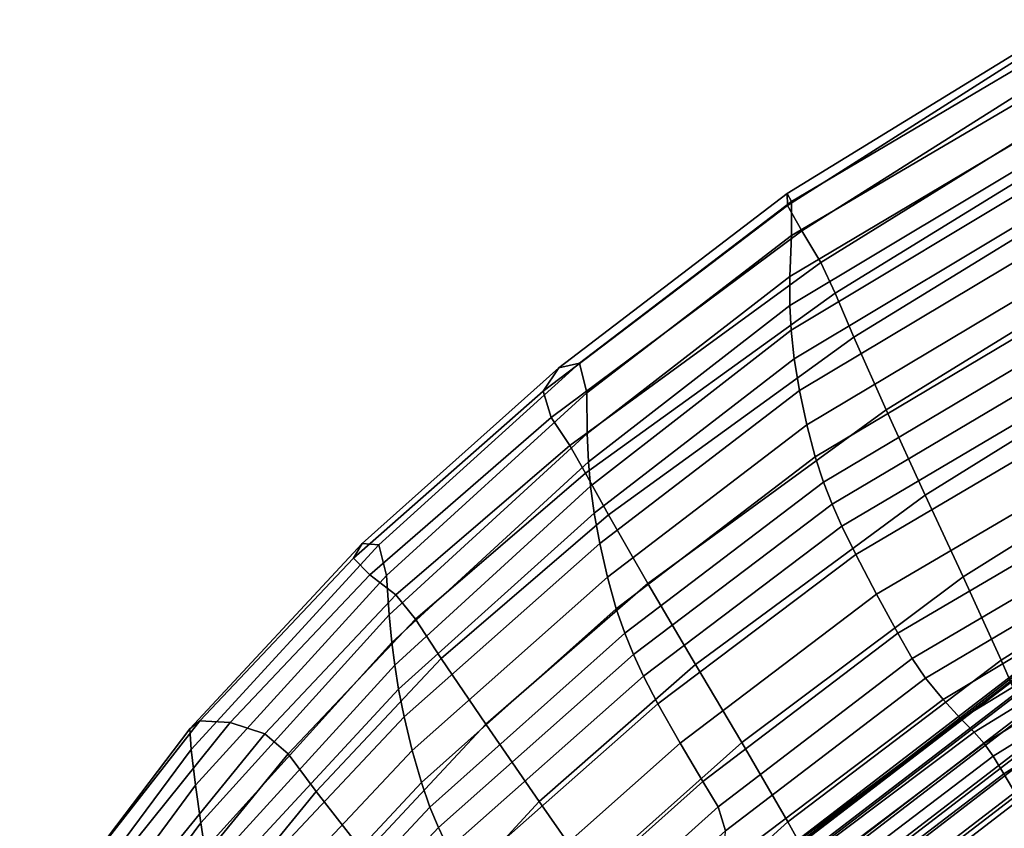
# Model space of a CAD drawing. Extents: x 210 to 909, y 250 to 887.
# Drawn here: x 277 to 360, y 774 to 842 of the extents above; entities that cross this region are included whole.
import ezdxf

# ---------------------------------------------------------------- set-up
doc = ezdxf.new("R2010")
doc.units = 0
doc.header["$MEASUREMENT"] = 0
doc.layers.get('0').update_dxf_attribs({"linetype": 'CONTINUOUS'})

# ---------------------------------------------------------------- blocks, each defined once
blk = doc.blocks.new('grace_fotel_stelaz')
for points in [[(0.008864, 0.453986, 0.350213), (0.008598, 0.4542, 0.353064), (0.062654, 0.495672, 0.353788)], [(0.008864, 0.453889, 0.355906), (0.062839, 0.495298, 0.356629), (0.062654, 0.495672, 0.353788), (0.008598, 0.4542, 0.353064)], [(0.062654, 0.495672, 0.353788), (0.059369, 0.492733, 0.350889), (0.008864, 0.453986, 0.350213)], [(0.009641, 0.453064, 0.358545), (0.06339, 0.494301, 0.359264), (0.062839, 0.495298, 0.356629), (0.008864, 0.453889, 0.355906)], [(0.010878, 0.451786, 0.360801), (0.064263, 0.492746, 0.361516), (0.06339, 0.494301, 0.359264), (0.009641, 0.453064, 0.358545)], [(0.059369, 0.492733, 0.350889), (0.057636, 0.491403, 0.350866), (0.008864, 0.453986, 0.350213)], [(0.012489, 0.450147, 0.362521), (0.065403, 0.490743, 0.363229), (0.064263, 0.492746, 0.361516), (0.010878, 0.451786, 0.360801)], [(0.008864, 0.453986, 0.350213), (0.057636, 0.491403, 0.350866), (0.055727, 0.488614, 0.348164), (0.009641, 0.453255, 0.347546)], [(0.014364, 0.448252, 0.363587), (0.06673, 0.488426, 0.364288), (0.065403, 0.490743, 0.363229), (0.012489, 0.450147, 0.362521)], [(0.009641, 0.453255, 0.347546), (0.055727, 0.488614, 0.348164), (0.054759, 0.485725, 0.345835), (0.010878, 0.45206, 0.345247)], [(0.016378, 0.446233, 0.363926), (0.068153, 0.485954, 0.36462), (0.06673, 0.488426, 0.364288), (0.014364, 0.448252, 0.363587)], [(0.010878, 0.45206, 0.345247), (0.054759, 0.485725, 0.345835), (0.054787, 0.48293, 0.344038), (0.012489, 0.450479, 0.343471)], [(0.018391, 0.444224, 0.363516), (0.069575, 0.483497, 0.364202), (0.068153, 0.485954, 0.36462), (0.016378, 0.446233, 0.363926)], [(0.012489, 0.450479, 0.343471), (0.054787, 0.48293, 0.344038), (0.056402, 0.480874, 0.342903), (0.014364, 0.448622, 0.34234)], [(0.020266, 0.442369, 0.362385), (0.070903, 0.481219, 0.363063), (0.069575, 0.483497, 0.364202), (0.018391, 0.444224, 0.363516)], [(0.014364, 0.448622, 0.34234), (0.056402, 0.480874, 0.342903), (0.058263, 0.478752, 0.342491), (0.016378, 0.446615, 0.34193)], [(0.021878, 0.44079, 0.360609), (0.072042, 0.479274, 0.361281), (0.070903, 0.481219, 0.363063), (0.020266, 0.442369, 0.362385)], [(0.023114, 0.43959, 0.35831), (0.072915, 0.477801, 0.358977), (0.072042, 0.479274, 0.361281), (0.021878, 0.44079, 0.360609)], [(0.016378, 0.446615, 0.34193), (0.058263, 0.478752, 0.342491), (0.060995, 0.477284, 0.34284), (0.018391, 0.444595, 0.342269)], [(0.023114, 0.439786, 0.347311), (0.021878, 0.441059, 0.345055), (0.068349, 0.476714, 0.345677), (0.072915, 0.477993, 0.347978)], [(0.023114, 0.439786, 0.347311), (0.072915, 0.477993, 0.347978), (0.073466, 0.476996, 0.350614), (0.023891, 0.438962, 0.34995)], [(0.018391, 0.444595, 0.342269), (0.060995, 0.477284, 0.34284), (0.0646, 0.476715, 0.343929), (0.020266, 0.4427, 0.343335)], [(0.023891, 0.438861, 0.355643), (0.073466, 0.476895, 0.356307), (0.072915, 0.477801, 0.358977), (0.023114, 0.43959, 0.35831)], [(0.020266, 0.4427, 0.343335), (0.0646, 0.476715, 0.343929), (0.068349, 0.476714, 0.345677), (0.021878, 0.441059, 0.345055)], [(0.023891, 0.438962, 0.34995), (0.073466, 0.476996, 0.350614), (0.073653, 0.476623, 0.353455), (0.024155, 0.438645, 0.352792)], [(0.024155, 0.438645, 0.352792), (0.073653, 0.476623, 0.353455), (0.073466, 0.476895, 0.356307), (0.023891, 0.438861, 0.355643)]]:
    blk.add_3dface(points)
blk = doc.blocks.new('grace_fotel_oparcie')
for points in [[(0.091217, 0.540323, 0.351976), (0.091243, 0.539322, 0.356687), (0.11568, 0.554842, 0.359696), (0.114978, 0.55492, 0.354791)], [(0.091217, 0.540323, 0.351976), (0.114978, 0.55492, 0.354791), (0.11471, 0.553309, 0.339109), (0.091591, 0.539663, 0.33648)], [(0.092448, 0.537191, 0.357255), (0.117305, 0.552883, 0.360285), (0.11568, 0.554842, 0.359696), (0.091243, 0.539322, 0.356687)], [(0.091588, 0.536812, 0.303559), (0.091591, 0.539663, 0.33648), (0.11471, 0.553309, 0.339109), (0.114384, 0.5502, 0.30619)], [(0.092448, 0.537191, 0.357255), (0.094044, 0.534537, 0.355732), (0.11906, 0.55003, 0.358711), (0.117305, 0.552883, 0.360285)], [(0.091588, 0.536812, 0.303559), (0.114384, 0.5502, 0.30619), (0.114111, 0.546828, 0.270122), (0.091453, 0.53337, 0.267417)], [(0.095241, 0.53197, 0.354167), (0.120155, 0.547274, 0.357129), (0.11906, 0.55003, 0.358711), (0.094044, 0.534537, 0.355732)], [(0.091432, 0.530936, 0.242259), (0.091453, 0.53337, 0.267417), (0.114111, 0.546828, 0.270122), (0.113997, 0.544429, 0.244995)], [(0.095241, 0.53197, 0.354167), (0.096815, 0.528255, 0.35154), (0.121359, 0.543322, 0.35452), (0.120155, 0.547274, 0.357129)], [(0.091432, 0.530936, 0.242259), (0.113997, 0.544429, 0.244995), (0.11404, 0.542333, 0.224074), (0.091544, 0.52885, 0.221419)], [(0.099539, 0.522162, 0.34683), (0.123439, 0.536882, 0.349864), (0.121359, 0.543322, 0.35452), (0.096815, 0.528255, 0.35154)], [(0.091811, 0.526453, 0.198228), (0.091544, 0.52885, 0.221419), (0.11404, 0.542333, 0.224074), (0.11424, 0.539873, 0.200622)], [(0.091217, 0.540323, 0.351976), (0.072033, 0.525686, 0.349178), (0.070712, 0.52374, 0.353696), (0.091243, 0.539322, 0.356687)], [(0.091217, 0.540323, 0.351976), (0.091591, 0.539663, 0.33648), (0.073781, 0.52607, 0.333883), (0.072033, 0.525686, 0.349178)], [(0.092448, 0.537191, 0.357255), (0.091243, 0.539322, 0.356687), (0.070712, 0.52374, 0.353696), (0.071395, 0.521528, 0.35425)], [(0.091588, 0.536812, 0.303559), (0.074381, 0.523594, 0.300995), (0.073781, 0.52607, 0.333883), (0.091591, 0.539663, 0.33648)], [(0.091811, 0.526453, 0.198228), (0.11424, 0.539873, 0.200622), (0.114603, 0.537133, 0.175475), (0.092247, 0.523792, 0.173316)], [(0.092448, 0.537191, 0.357255), (0.071395, 0.521528, 0.35425), (0.072961, 0.519183, 0.352784), (0.094044, 0.534537, 0.355732)], [(0.091588, 0.536812, 0.303559), (0.091453, 0.53337, 0.267417), (0.074429, 0.520189, 0.264819), (0.074381, 0.523594, 0.300995)], [(0.092871, 0.520915, 0.147314), (0.092247, 0.523792, 0.173316), (0.114603, 0.537133, 0.175475), (0.11514, 0.534196, 0.149466)], [(0.099539, 0.522162, 0.34683), (0.102803, 0.515013, 0.340843), (0.125932, 0.529353, 0.343957), (0.123439, 0.536882, 0.349864)], [(0.095241, 0.53197, 0.354167), (0.094044, 0.534537, 0.355732), (0.072961, 0.519183, 0.352784), (0.074291, 0.516835, 0.351239)], [(0.092871, 0.520915, 0.147314), (0.11514, 0.534196, 0.149466), (0.115763, 0.531439, 0.125998), (0.093581, 0.518219, 0.123805)], [(0.091432, 0.530936, 0.242259), (0.074522, 0.517791, 0.239655), (0.074429, 0.520189, 0.264819), (0.091453, 0.53337, 0.267417)], [(0.095241, 0.53197, 0.354167), (0.074291, 0.516835, 0.351239), (0.076206, 0.513346, 0.348597), (0.096815, 0.528255, 0.35154)], [(0.091432, 0.530936, 0.242259), (0.091544, 0.52885, 0.221419), (0.074702, 0.515767, 0.219023), (0.074522, 0.517791, 0.239655)], [(0.094277, 0.516099, 0.106373), (0.093581, 0.518219, 0.123805), (0.115763, 0.531439, 0.125998), (0.116386, 0.529237, 0.108476)], [(0.094277, 0.516099, 0.106373), (0.116386, 0.529237, 0.108476), (0.117042, 0.527302, 0.094186), (0.095007, 0.514257, 0.092244)], [(0.105996, 0.508136, 0.334389), (0.128371, 0.522137, 0.337592), (0.125932, 0.529353, 0.343957), (0.102803, 0.515013, 0.340843)], [(0.091811, 0.526453, 0.198228), (0.07501, 0.513487, 0.196442), (0.074702, 0.515767, 0.219023), (0.091544, 0.52885, 0.221419)], [(0.099539, 0.522162, 0.34683), (0.096815, 0.528255, 0.35154), (0.076206, 0.513346, 0.348597), (0.079526, 0.507579, 0.343839)], [(0.095818, 0.512392, 0.078645), (0.095007, 0.514257, 0.092244), (0.117042, 0.527302, 0.094186), (0.117765, 0.525343, 0.080414)], [(0.05551, 0.510938, 0.346434), (0.072033, 0.525686, 0.349178), (0.073781, 0.52607, 0.333883), (0.05691, 0.510827, 0.331005)], [(0.057553, 0.50826, 0.298068), (0.05691, 0.510827, 0.331005), (0.073781, 0.52607, 0.333883), (0.074381, 0.523594, 0.300995)], [(0.091811, 0.526453, 0.198228), (0.092247, 0.523792, 0.173316), (0.075478, 0.510943, 0.171998), (0.07501, 0.513487, 0.196442)], [(0.05551, 0.510938, 0.346434), (0.054789, 0.509723, 0.351109), (0.070712, 0.52374, 0.353696), (0.072033, 0.525686, 0.349178)], [(0.095818, 0.512392, 0.078645), (0.117765, 0.525343, 0.080414), (0.11878, 0.522859, 0.064486), (0.096972, 0.510027, 0.062944)], [(0.056181, 0.508315, 0.351783), (0.071395, 0.521528, 0.35425), (0.070712, 0.52374, 0.353696), (0.054789, 0.509723, 0.351109)], [(0.057553, 0.50826, 0.298068), (0.074381, 0.523594, 0.300995), (0.074429, 0.520189, 0.264819), (0.057803, 0.504954, 0.261891)], [(0.092871, 0.520915, 0.147314), (0.076132, 0.508126, 0.145776), (0.075478, 0.510943, 0.171998), (0.092247, 0.523792, 0.173316)], [(0.098732, 0.506682, 0.042512), (0.096972, 0.510027, 0.062944), (0.11878, 0.522859, 0.064486), (0.120308, 0.519352, 0.043731)], [(0.099539, 0.522162, 0.34683), (0.079526, 0.507579, 0.343839), (0.083506, 0.500789, 0.337785), (0.102803, 0.515013, 0.340843)], [(0.105996, 0.508136, 0.334389), (0.109183, 0.501158, 0.326927), (0.130812, 0.514823, 0.330216), (0.128371, 0.522137, 0.337592)], [(0.056181, 0.508315, 0.351783), (0.058359, 0.506633, 0.350394), (0.072961, 0.519183, 0.352784), (0.071395, 0.521528, 0.35425)], [(0.058019, 0.50263, 0.236744), (0.057803, 0.504954, 0.261891), (0.074429, 0.520189, 0.264819), (0.074522, 0.517791, 0.239655)], [(0.092871, 0.520915, 0.147314), (0.093581, 0.518219, 0.123805), (0.076867, 0.50547, 0.121882), (0.076132, 0.508126, 0.145776)], [(0.098732, 0.506682, 0.042512), (0.120308, 0.519352, 0.043731), (0.121844, 0.51593, 0.024499), (0.10051, 0.503415, 0.023592)], [(0.059995, 0.504597, 0.348877), (0.074291, 0.516835, 0.351239), (0.072961, 0.519183, 0.352784), (0.058359, 0.506633, 0.350394)], [(0.058019, 0.50263, 0.236744), (0.074522, 0.517791, 0.239655), (0.074702, 0.515767, 0.219023), (0.058257, 0.500734, 0.216706)], [(0.094277, 0.516099, 0.106373), (0.077574, 0.503404, 0.104418), (0.076867, 0.50547, 0.121882), (0.093581, 0.518219, 0.123805)], [(0.059995, 0.504597, 0.348877), (0.062154, 0.501288, 0.346226), (0.076206, 0.513346, 0.348597), (0.074291, 0.516835, 0.351239)], [(0.094277, 0.516099, 0.106373), (0.095007, 0.514257, 0.092244), (0.078312, 0.501619, 0.09044), (0.077574, 0.503404, 0.104418)], [(0.058575, 0.49871, 0.195854), (0.058257, 0.500734, 0.216706), (0.074702, 0.515767, 0.219023), (0.07501, 0.513487, 0.196442)], [(0.101716, 0.501286, 0.012428), (0.10051, 0.503415, 0.023592), (0.121844, 0.51593, 0.024499), (0.122876, 0.513705, 0.013141)], [(0.105996, 0.508136, 0.334389), (0.102803, 0.515013, 0.340843), (0.083506, 0.500789, 0.337785), (0.087398, 0.49423, 0.331257)], [(0.112432, 0.493709, 0.317916), (0.133309, 0.506999, 0.321276), (0.130812, 0.514823, 0.330216), (0.109183, 0.501158, 0.326927)], [(0.095818, 0.512392, 0.078645), (0.079142, 0.499804, 0.077), (0.078312, 0.501619, 0.09044), (0.095007, 0.514257, 0.092244)], [(0.101716, 0.501286, 0.012428), (0.122876, 0.513705, 0.013141), (0.124425, 0.512407, 0.006164), (0.102825, 0.499648, 0.005565)], [(0.058575, 0.49871, 0.195854), (0.07501, 0.513487, 0.196442), (0.075478, 0.510943, 0.171998), (0.059042, 0.496383, 0.172629)], [(0.065901, 0.495786, 0.341439), (0.079526, 0.507579, 0.343839), (0.076206, 0.513346, 0.348597), (0.062154, 0.501288, 0.346226)], [(0.095818, 0.512392, 0.078645), (0.096972, 0.510027, 0.062944), (0.080349, 0.497484, 0.061507), (0.079142, 0.499804, 0.077)], [(0.104311, 0.497855, -0.000451), (0.102825, 0.499648, 0.005565), (0.124425, 0.512407, 0.006164), (0.127508, 0.511767, 0.000076)], [(0.104311, 0.497855, -0.000451), (0.127508, 0.511767, 0.000076), (0.13096, 0.511548, -0.004951), (0.105797, 0.496233, -0.005423)], [(0.106908, 0.495108, -0.009154), (0.105797, 0.496233, -0.005423), (0.13096, 0.511548, -0.004951), (0.133616, 0.51151, -0.008745)], [(0.106908, 0.495108, -0.009154), (0.133616, 0.51151, -0.008745), (0.13544, 0.51125, -0.011658), (0.107773, 0.494163, -0.012004)], [(0.108522, 0.493084, -0.01433), (0.107773, 0.494163, -0.012004), (0.13544, 0.51125, -0.011658), (0.136393, 0.510365, -0.014045)], [(0.05551, 0.510938, 0.346434), (0.05691, 0.510827, 0.331005), (0.041176, 0.493653, 0.327791), (0.041056, 0.495371, 0.343558)], [(0.05551, 0.510938, 0.346434), (0.041056, 0.495371, 0.343558), (0.041903, 0.496046, 0.348612), (0.054789, 0.509723, 0.351109)], [(0.057553, 0.50826, 0.298068), (0.041537, 0.49066, 0.294774), (0.041176, 0.493653, 0.327791), (0.05691, 0.510827, 0.331005)], [(0.059732, 0.493576, 0.145476), (0.059042, 0.496383, 0.172629), (0.075478, 0.510943, 0.171998), (0.076132, 0.508126, 0.145776)], [(0.108522, 0.493084, -0.01433), (0.136393, 0.510365, -0.014045), (0.137056, 0.508804, -0.016109), (0.109415, 0.491597, -0.016337)], [(0.056181, 0.508315, 0.351783), (0.054789, 0.509723, 0.351109), (0.041903, 0.496046, 0.348612), (0.04444, 0.495908, 0.34949)], [(0.098732, 0.506682, 0.042512), (0.082219, 0.494182, 0.041372), (0.080349, 0.497484, 0.061507), (0.096972, 0.510027, 0.062944)], [(0.110712, 0.48943, -0.018227), (0.109415, 0.491597, -0.016337), (0.137056, 0.508804, -0.016109), (0.138005, 0.506514, -0.018056)], [(0.057553, 0.50826, 0.298068), (0.057803, 0.504954, 0.261891), (0.041968, 0.487503, 0.258648), (0.041537, 0.49066, 0.294774)], [(0.056181, 0.508315, 0.351783), (0.04444, 0.495908, 0.34949), (0.047348, 0.494977, 0.348187), (0.058359, 0.506633, 0.350394)], [(0.059732, 0.493576, 0.145476), (0.076132, 0.508126, 0.145776), (0.076867, 0.50547, 0.121882), (0.060502, 0.490864, 0.120114)], [(0.105996, 0.508136, 0.334389), (0.087398, 0.49423, 0.331257), (0.091278, 0.48757, 0.323724), (0.109183, 0.501158, 0.326927)], [(0.065901, 0.495786, 0.341439), (0.070392, 0.489289, 0.335344), (0.083506, 0.500789, 0.337785), (0.079526, 0.507579, 0.343839)], [(0.059995, 0.504597, 0.348877), (0.058359, 0.506633, 0.350394), (0.047348, 0.494977, 0.348187), (0.049308, 0.493275, 0.346703)], [(0.098732, 0.506682, 0.042512), (0.10051, 0.503415, 0.023592), (0.084122, 0.490949, 0.022737), (0.082219, 0.494182, 0.041372)], [(0.061212, 0.48882, 0.102267), (0.060502, 0.490864, 0.120114), (0.076867, 0.50547, 0.121882), (0.077574, 0.503404, 0.104418)], [(0.058019, 0.50263, 0.236744), (0.042296, 0.485287, 0.233552), (0.041968, 0.487503, 0.258648), (0.057803, 0.504954, 0.261891)], [(0.059995, 0.504597, 0.348877), (0.049308, 0.493275, 0.346703), (0.051657, 0.490133, 0.344052), (0.062154, 0.501288, 0.346226)], [(0.061212, 0.48882, 0.102267), (0.077574, 0.503404, 0.104418), (0.078312, 0.501619, 0.09044), (0.061943, 0.48709, 0.088452)], [(0.101716, 0.501286, 0.012428), (0.085429, 0.488837, 0.01175), (0.084122, 0.490949, 0.022737), (0.10051, 0.503415, 0.023592)], [(0.058019, 0.50263, 0.236744), (0.058257, 0.500734, 0.216706), (0.042588, 0.48354, 0.214129), (0.042296, 0.485287, 0.233552)], [(0.065901, 0.495786, 0.341439), (0.062154, 0.501288, 0.346226), (0.051657, 0.490133, 0.344052), (0.055736, 0.484886, 0.33925)], [(0.062776, 0.485319, 0.075185), (0.061943, 0.48709, 0.088452), (0.078312, 0.501619, 0.09044), (0.079142, 0.499804, 0.077)], [(0.101716, 0.501286, 0.012428), (0.102825, 0.499648, 0.005565), (0.086041, 0.486826, 0.004992), (0.085429, 0.488837, 0.01175)], [(0.112432, 0.493709, 0.317916), (0.109183, 0.501158, 0.326927), (0.091278, 0.48757, 0.323724), (0.095221, 0.480479, 0.314658)], [(0.058575, 0.49871, 0.195854), (0.042909, 0.48179, 0.195019), (0.042588, 0.48354, 0.214129), (0.058257, 0.500734, 0.216706)], [(0.074785, 0.482995, 0.328769), (0.087398, 0.49423, 0.331257), (0.083506, 0.500789, 0.337785), (0.070392, 0.489289, 0.335344)], [(0.062776, 0.485319, 0.075185), (0.079142, 0.499804, 0.077), (0.080349, 0.497484, 0.061507), (0.064018, 0.48303, 0.05992)], [(0.104311, 0.497855, -0.000451), (0.085863, 0.483897, -0.000954), (0.086041, 0.486826, 0.004992), (0.102825, 0.499648, 0.005565)], [(0.058575, 0.49871, 0.195854), (0.059042, 0.496383, 0.172629), (0.043379, 0.479699, 0.17303), (0.042909, 0.48179, 0.195019)], [(0.104311, 0.497855, -0.000451), (0.105797, 0.496233, -0.005423), (0.085309, 0.480846, -0.005875), (0.085863, 0.483897, -0.000954)], [(0.065977, 0.479745, 0.040109), (0.064018, 0.48303, 0.05992), (0.080349, 0.497484, 0.061507), (0.082219, 0.494182, 0.041372)], [(0.059732, 0.493576, 0.145476), (0.044112, 0.476928, 0.144968), (0.043379, 0.479699, 0.17303), (0.059042, 0.496383, 0.172629)], [(0.106908, 0.495108, -0.009154), (0.084793, 0.47847, -0.009557), (0.085309, 0.480846, -0.005875), (0.105797, 0.496233, -0.005423)], [(0.028081, 0.47828, 0.340363), (0.041056, 0.495371, 0.343558), (0.041176, 0.493653, 0.327791), (0.026776, 0.474265, 0.324181)], [(0.028081, 0.47828, 0.340363), (0.030489, 0.481484, 0.345893), (0.041903, 0.496046, 0.348612), (0.041056, 0.495371, 0.343558)], [(0.033807, 0.482666, 0.347004), (0.04444, 0.495908, 0.34949), (0.041903, 0.496046, 0.348612), (0.030489, 0.481484, 0.345893)], [(0.033807, 0.482666, 0.347004), (0.037038, 0.482307, 0.345789), (0.047348, 0.494977, 0.348187), (0.04444, 0.495908, 0.34949)], [(0.065901, 0.495786, 0.341439), (0.055736, 0.484886, 0.33925), (0.060626, 0.478676, 0.333129), (0.070392, 0.489289, 0.335344)], [(0.039181, 0.480887, 0.344341), (0.049308, 0.493275, 0.346703), (0.047348, 0.494977, 0.348187), (0.037038, 0.482307, 0.345789)], [(0.106908, 0.495108, -0.009154), (0.107773, 0.494163, -0.012004), (0.084632, 0.476664, -0.012356), (0.084793, 0.47847, -0.009557)], [(0.065977, 0.479745, 0.040109), (0.082219, 0.494182, 0.041372), (0.084122, 0.490949, 0.022737), (0.067987, 0.476519, 0.021788)], [(0.074785, 0.482995, 0.328769), (0.079159, 0.476601, 0.321193), (0.091278, 0.48757, 0.323724), (0.087398, 0.49423, 0.331257)], [(0.108522, 0.493084, -0.01433), (0.085141, 0.475322, -0.01463), (0.084632, 0.476664, -0.012356), (0.107773, 0.494163, -0.012004)], [(0.112432, 0.493709, 0.317916), (0.095221, 0.480479, 0.314658), (0.098854, 0.474082, 0.305736), (0.115457, 0.486953, 0.309017)], [(0.026761, 0.470648, 0.291114), (0.026776, 0.474265, 0.324181), (0.041176, 0.493653, 0.327791), (0.041537, 0.49066, 0.294774)], [(0.039181, 0.480887, 0.344341), (0.041712, 0.477936, 0.341696), (0.051657, 0.490133, 0.344052), (0.049308, 0.493275, 0.346703)], [(0.059732, 0.493576, 0.145476), (0.060502, 0.490864, 0.120114), (0.044931, 0.474186, 0.118163), (0.044112, 0.476928, 0.144968)], [(0.108522, 0.493084, -0.01433), (0.109415, 0.491597, -0.016337), (0.086245, 0.473895, -0.016583), (0.085141, 0.475322, -0.01463)], [(0.110712, 0.48943, -0.018227), (0.087865, 0.471837, -0.018421), (0.086245, 0.473895, -0.016583), (0.109415, 0.491597, -0.016337)], [(0.026761, 0.470648, 0.291114), (0.041537, 0.49066, 0.294774), (0.041968, 0.487503, 0.258648), (0.027319, 0.467675, 0.255107)], [(0.061212, 0.48882, 0.102267), (0.045656, 0.47218, 0.099945), (0.044931, 0.474186, 0.118163), (0.060502, 0.490864, 0.120114)], [(0.069384, 0.474409, 0.010996), (0.067987, 0.476519, 0.021788), (0.084122, 0.490949, 0.022737), (0.085429, 0.488837, 0.01175)], [(0.046105, 0.472984, 0.336887), (0.055736, 0.484886, 0.33925), (0.051657, 0.490133, 0.344052), (0.041712, 0.477936, 0.341696)], [(0.061212, 0.48882, 0.102267), (0.061943, 0.48709, 0.088452), (0.046391, 0.470515, 0.086301), (0.045656, 0.47218, 0.099945)], [(0.074785, 0.482995, 0.328769), (0.070392, 0.489289, 0.335344), (0.060626, 0.478676, 0.333129), (0.065406, 0.472643, 0.326523)], [(0.069384, 0.474409, 0.010996), (0.085429, 0.488837, 0.01175), (0.086041, 0.486826, 0.004992), (0.07007, 0.472447, 0.004367)], [(0.110712, 0.48943, -0.018227), (0.11217, 0.486975, -0.019651), (0.089699, 0.469528, -0.019804), (0.087865, 0.471837, -0.018421)], [(0.027728, 0.465592, 0.230105), (0.027319, 0.467675, 0.255107), (0.041968, 0.487503, 0.258648), (0.042296, 0.485287, 0.233552)], [(0.062776, 0.485319, 0.075185), (0.04724, 0.468797, 0.073219), (0.046391, 0.470515, 0.086301), (0.061943, 0.48709, 0.088452)], [(0.083595, 0.469806, 0.312096), (0.095221, 0.480479, 0.314658), (0.091278, 0.48757, 0.323724), (0.079159, 0.476601, 0.321193)]]:
    blk.add_3dface(points)

msp = doc.modelspace()

# ---------------------------------------------------------------- block references
at = {"linetype": 'Continuous', "xscale": 1000, "yscale": 1000, "zscale": 1000}
for name, p in [('grace_fotel_oparcie', (250.331, 287.255, 30.007)), ('grace_fotel_stelaz', (323.669, 311.32, -350.61))]:
    msp.add_blockref(name, p, dxfattribs=at)

doc.saveas('drawing.dxf')
